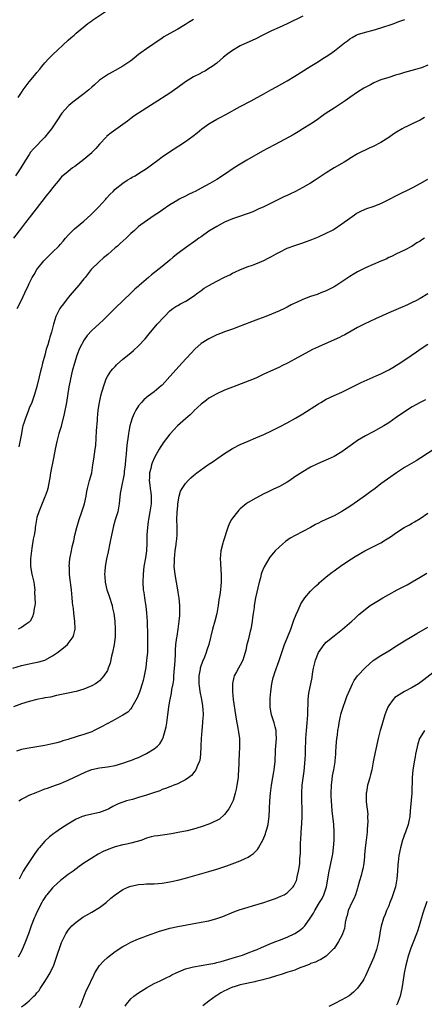
# Model space of a CAD drawing. Units: inches. Extents: x 2610000 to 2613000, y 1479000 to 1482000.
# Drawn here: x 2610261 to 2610364, y 1480295 to 1480547 of the extents above; entities that cross this region are included whole.
import ezdxf

# ---------------------------------------------------------------- set-up
doc = ezdxf.new("R2010")
doc.units = ezdxf.units.IN
doc.header["$MEASUREMENT"] = 0
doc.layers.add('LD26101479_10ft', color=60, linetype='Continuous')

msp = doc.modelspace()

# ---------------------------------------------------------------- linework, layer by layer
at = {"layer": 'LD26101479_10ft'}
for points, elevation in [([(2610260.21, 1480527), (2610261, 1480528.33), (2610261.43, 1480529), (2610263, 1480531.06), (2610264.83, 1480533.17), (2610265, 1480533.41), (2610265.74, 1480534.26), (2610266.28, 1480535), (2610267, 1480535.88), (2610268.06, 1480537), (2610269, 1480537.97), (2610273, 1480541.7), (2610273.66, 1480542.34), (2610274.47, 1480543), (2610275, 1480543.49), (2610278.02, 1480545.98), (2610279, 1480546.63), (2610279.21, 1480546.79), (2610282.79, 1480549.21)], 11000), ([(2610333, 1480547.85), (2610329, 1480545.9), (2610326.93, 1480544.93), (2610325, 1480544.05), (2610322.81, 1480543), (2610321, 1480542.07), (2610317, 1480540.23), (2610315, 1480539.1), (2610313.79, 1480538.21), (2610312.68, 1480537.32), (2610311, 1480535.83), (2610309.85, 1480535), (2610309, 1480534.41), (2610308.14, 1480533.86), (2610307, 1480533.33), (2610306.79, 1480533.21), (2610305, 1480532.29), (2610303, 1480531.06), (2610301, 1480529.56), (2610300.21, 1480529), (2610299, 1480528.11), (2610295, 1480525.61), (2610294.07, 1480525), (2610291, 1480523.06), (2610289.77, 1480522.23), (2610289, 1480521.66), (2610288.18, 1480521), (2610287, 1480520.12), (2610284, 1480518), (2610282.89, 1480517.11), (2610282.78, 1480517), (2610281, 1480515.1), (2610280.02, 1480513.98), (2610279.14, 1480513), (2610279, 1480512.86), (2610277, 1480511.16), (2610274.65, 1480509.35), (2610274.12, 1480509), (2610273, 1480508.13), (2610271.62, 1480507), (2610271.3, 1480506.7), (2610271, 1480506.37), (2610270.41, 1480505.59), (2610269.9, 1480505), (2610269, 1480503.9), (2610268.3, 1480503), (2610267.72, 1480502.28), (2610267, 1480501.45), (2610266.82, 1480501.18), (2610263.6, 1480497), (2610263, 1480496.25), (2610262.08, 1480495), (2610261, 1480493.69), (2610259, 1480491.07)], 11020), ([(2610305.01, 1480546.99), (2610303.74, 1480546.26), (2610303, 1480545.72), (2610302.53, 1480545.47), (2610301, 1480544.48), (2610299, 1480543.41), (2610297.47, 1480542.53), (2610297, 1480542.23), (2610293, 1480539.5), (2610291.56, 1480538.44), (2610291, 1480538), (2610290.42, 1480537.58), (2610289.74, 1480537), (2610289, 1480536.44), (2610287, 1480535.04), (2610285, 1480533.94), (2610284.38, 1480533.62), (2610283.32, 1480533), (2610283, 1480532.83), (2610281, 1480531.45), (2610279.69, 1480530.31), (2610279, 1480529.67), (2610278.26, 1480529), (2610277, 1480527.95), (2610274.19, 1480525.81), (2610273.17, 1480525), (2610273, 1480524.84), (2610271.36, 1480523), (2610271, 1480522.51), (2610270.42, 1480521.59), (2610268.69, 1480519), (2610267.97, 1480518.03), (2610267, 1480516.88), (2610264.09, 1480513.91), (2610263.38, 1480513), (2610263, 1480512.48), (2610262.04, 1480511), (2610260.87, 1480509), (2610259.49, 1480507)], 11010), ([(2610259.97, 1480473), (2610261, 1480475.2), (2610261.92, 1480477), (2610262.79, 1480479), (2610263, 1480479.45), (2610263.76, 1480481), (2610264.24, 1480481.76), (2610264.98, 1480483), (2610266.77, 1480485.24), (2610267.75, 1480486.25), (2610269, 1480487.46), (2610270.55, 1480489), (2610271, 1480489.48), (2610271.71, 1480490.29), (2610272.3, 1480491), (2610273, 1480491.77), (2610274.21, 1480493), (2610274.62, 1480493.38), (2610277, 1480495.39), (2610278.77, 1480497), (2610280.75, 1480499), (2610282.59, 1480501), (2610282.77, 1480501.23), (2610283.71, 1480502.29), (2610284.46, 1480503), (2610285, 1480503.54), (2610286.92, 1480505.08), (2610288.11, 1480505.89), (2610289, 1480506.37), (2610289.38, 1480506.62), (2610290.08, 1480507), (2610291, 1480507.55), (2610293, 1480508.87), (2610295.9, 1480511), (2610297, 1480511.83), (2610298.86, 1480513.14), (2610300.07, 1480513.93), (2610301.3, 1480514.7), (2610303, 1480515.8), (2610304.86, 1480517.14), (2610306.01, 1480517.99), (2610307.21, 1480519), (2610309, 1480520.27), (2610311, 1480521.45), (2610312.04, 1480521.96), (2610313, 1480522.49), (2610313.34, 1480522.66), (2610317, 1480524.71), (2610319.81, 1480526.19), (2610323, 1480527.99), (2610324.82, 1480529), (2610326.25, 1480529.75), (2610329, 1480531.28), (2610331, 1480532.47), (2610334.84, 1480535), (2610337, 1480536.28), (2610338.14, 1480537), (2610339, 1480537.52), (2610339.88, 1480538.12), (2610341.09, 1480539), (2610343.68, 1480541), (2610344.45, 1480541.55), (2610345, 1480542.02), (2610345.61, 1480542.39), (2610346.64, 1480543), (2610347, 1480543.17), (2610349, 1480543.76), (2610351, 1480544.27), (2610353, 1480544.88), (2610356.08, 1480545.92), (2610357.56, 1480546.44), (2610359.06, 1480547)], 11030), ([(2610365, 1480535.32), (2610363.34, 1480534.66), (2610363, 1480534.55), (2610361.81, 1480534.19), (2610359, 1480533.4), (2610357.71, 1480533), (2610356.71, 1480532.71), (2610355, 1480532.18), (2610353, 1480531.51), (2610351.21, 1480530.79), (2610350.29, 1480530.29), (2610348.57, 1480529.43), (2610347, 1480528.42), (2610345, 1480527.05), (2610343.81, 1480526.19), (2610341, 1480524.32), (2610338.98, 1480523), (2610337.81, 1480522.19), (2610336.66, 1480521.34), (2610335, 1480520.22), (2610333, 1480518.97), (2610331.77, 1480518.23), (2610330.51, 1480517.49), (2610328.29, 1480516.29), (2610325.97, 1480515), (2610324, 1480514), (2610322.7, 1480513.3), (2610318.7, 1480511), (2610317, 1480509.98), (2610315.45, 1480509), (2610313, 1480507.35), (2610311, 1480506.08), (2610309.19, 1480505), (2610307, 1480503.81), (2610305.47, 1480503), (2610305, 1480502.76), (2610303.79, 1480502.21), (2610303, 1480501.8), (2610301.38, 1480501), (2610301, 1480500.79), (2610299, 1480499.57), (2610297, 1480498.2), (2610296.3, 1480497.7), (2610295, 1480496.79), (2610291.54, 1480494.46), (2610291, 1480494.02), (2610290.46, 1480493.54), (2610289.91, 1480493), (2610289, 1480492.19), (2610287.83, 1480491), (2610286.31, 1480489.69), (2610285.56, 1480489), (2610285, 1480488.52), (2610283.14, 1480486.86), (2610282.03, 1480485.97), (2610280.87, 1480485), (2610278.87, 1480483), (2610278.05, 1480481.95), (2610277.29, 1480481), (2610277, 1480480.61), (2610275.72, 1480479), (2610274.04, 1480477), (2610273, 1480475.82), (2610271.74, 1480474.26), (2610271, 1480473.25), (2610270.84, 1480473), (2610269.84, 1480471), (2610269.31, 1480469.31), (2610269.2, 1480469), (2610268.69, 1480467), (2610268.28, 1480465.72), (2610268.11, 1480465), (2610267.74, 1480463.74), (2610267.38, 1480462.62), (2610267, 1480461.11), (2610266.44, 1480459), (2610266.15, 1480457.85), (2610265.91, 1480457), (2610265.54, 1480455.54), (2610264.97, 1480453.03), (2610264.38, 1480451), (2610263.65, 1480449), (2610263, 1480447.5), (2610262.73, 1480446.73), (2610262.03, 1480445), (2610261.65, 1480443.65), (2610261.42, 1480443), (2610261.33, 1480442.67), (2610261, 1480441.07), (2610260.38, 1480437.62)], 11040), ([(2610364.11, 1480521.89), (2610363, 1480521.25), (2610361, 1480520.25), (2610359.58, 1480519.58), (2610359, 1480519.32), (2610358.39, 1480519), (2610357, 1480518.18), (2610356.28, 1480517.72), (2610355, 1480516.8), (2610353, 1480515.52), (2610351, 1480514.48), (2610349.98, 1480514.02), (2610347, 1480512.6), (2610345, 1480511.42), (2610344.39, 1480511), (2610343.55, 1480510.45), (2610343, 1480510.15), (2610341, 1480508.99), (2610339, 1480507.75), (2610336.17, 1480505.83), (2610335, 1480505.1), (2610333, 1480503.98), (2610331.14, 1480503), (2610329.71, 1480502.29), (2610329, 1480501.95), (2610328.34, 1480501.66), (2610323, 1480499.06), (2610321.58, 1480498.42), (2610320.2, 1480497.8), (2610319, 1480497.35), (2610318.76, 1480497.24), (2610316.52, 1480496.52), (2610315, 1480496), (2610313, 1480495.16), (2610311, 1480494.04), (2610309, 1480492.78), (2610307, 1480491.41), (2610306.43, 1480491), (2610305.61, 1480490.39), (2610303, 1480488.59), (2610301, 1480487.12), (2610299.83, 1480486.17), (2610299, 1480485.43), (2610297, 1480483.76), (2610294.32, 1480481.68), (2610293.52, 1480481), (2610291.11, 1480478.89), (2610291, 1480478.77), (2610290.06, 1480477.94), (2610289.1, 1480477), (2610285, 1480473.14), (2610281.95, 1480470.05), (2610281, 1480469.21), (2610279, 1480467.36), (2610277.87, 1480466.13), (2610277.03, 1480465), (2610275.97, 1480463), (2610275.67, 1480462.33), (2610275.19, 1480461), (2610274.58, 1480459), (2610274.04, 1480457), (2610273.54, 1480455), (2610273.46, 1480454.54), (2610273.14, 1480453), (2610272.57, 1480449), (2610271.93, 1480446.07), (2610271.23, 1480443.23), (2610271.15, 1480442.85), (2610270.71, 1480441.29), (2610270.62, 1480441), (2610270.07, 1480439), (2610269.66, 1480437), (2610269.25, 1480434.75), (2610268.47, 1480431), (2610268.3, 1480429.7), (2610267.93, 1480427.93), (2610267.79, 1480427), (2610267.61, 1480426.39), (2610267.1, 1480425), (2610267, 1480424.8), (2610265.46, 1480421), (2610265, 1480419.53), (2610264.86, 1480419), (2610264.57, 1480417), (2610264.51, 1480416.51), (2610264.27, 1480415), (2610264.03, 1480413.97), (2610263.71, 1480411.71), (2610263.58, 1480411), (2610263.36, 1480409), (2610263.38, 1480407), (2610263.72, 1480405), (2610264.16, 1480403), (2610264.36, 1480401.64), (2610264.42, 1480401), (2610264.39, 1480400.39), (2610264.49, 1480399), (2610264.5, 1480397.5), (2610264.42, 1480397), (2610264.25, 1480396.25), (2610264.14, 1480395), (2610263.88, 1480394.12), (2610263.23, 1480393), (2610263, 1480392.74), (2610262.22, 1480392.22), (2610261, 1480391.36), (2610260.22, 1480391)], 11050), ([(2610258.79, 1480381), (2610261, 1480381.63), (2610263, 1480382.07), (2610263.78, 1480382.22), (2610265.44, 1480382.56), (2610267, 1480383.04), (2610269, 1480384.12), (2610270.24, 1480385), (2610271.82, 1480386.18), (2610272.78, 1480387), (2610273, 1480387.26), (2610274.25, 1480389), (2610274.43, 1480389.57), (2610274.75, 1480391), (2610274.71, 1480393), (2610274.45, 1480395), (2610274.33, 1480396.33), (2610274.21, 1480397), (2610274.1, 1480397.9), (2610274.04, 1480399), (2610273.85, 1480401), (2610273.7, 1480402.3), (2610273.56, 1480403), (2610273.46, 1480403.46), (2610273.31, 1480405), (2610273.29, 1480406.71), (2610273.26, 1480407), (2610273.44, 1480409), (2610273.8, 1480411), (2610274.01, 1480412.01), (2610274.25, 1480413), (2610274.42, 1480413.58), (2610274.7, 1480415), (2610275.16, 1480417), (2610275.77, 1480419), (2610276.5, 1480421), (2610277.15, 1480423), (2610277.58, 1480425), (2610277.78, 1480426.22), (2610277.94, 1480427), (2610278.3, 1480428.3), (2610278.46, 1480429), (2610279.01, 1480431.01), (2610279.31, 1480433), (2610279.51, 1480434.49), (2610279.9, 1480437), (2610280.03, 1480437.97), (2610280.24, 1480441.76), (2610280.47, 1480444.47), (2610280.5, 1480445), (2610280.68, 1480447), (2610280.96, 1480449), (2610281.32, 1480450.68), (2610281.62, 1480451.62), (2610282.24, 1480453.76), (2610282.71, 1480455), (2610283, 1480455.6), (2610283.91, 1480457), (2610284.38, 1480457.62), (2610285, 1480458.22), (2610285.37, 1480458.63), (2610287, 1480460.02), (2610289, 1480461.68), (2610289.71, 1480462.29), (2610291, 1480463.46), (2610292.7, 1480465.3), (2610294.06, 1480467), (2610295, 1480468.12), (2610295.76, 1480469), (2610296.36, 1480469.64), (2610297, 1480470.39), (2610297.58, 1480471), (2610299, 1480472.4), (2610299.77, 1480473), (2610300.49, 1480473.51), (2610301, 1480473.82), (2610301.75, 1480474.25), (2610303.06, 1480474.94), (2610305, 1480476.18), (2610306.14, 1480477), (2610306.62, 1480477.38), (2610307, 1480477.65), (2610307.8, 1480478.2), (2610309, 1480478.92), (2610311, 1480480.02), (2610313, 1480481.05), (2610314.32, 1480481.68), (2610315, 1480482.04), (2610315.64, 1480482.36), (2610317.02, 1480482.98), (2610319, 1480483.74), (2610320.1, 1480484.1), (2610321, 1480484.44), (2610323, 1480485.29), (2610324.12, 1480485.88), (2610325, 1480486.35), (2610326.17, 1480487), (2610327, 1480487.48), (2610329, 1480488.44), (2610331, 1480489.19), (2610333, 1480489.86), (2610335.3, 1480490.7), (2610337, 1480491.39), (2610339, 1480492.27), (2610340.44, 1480493), (2610340.8, 1480493.2), (2610341, 1480493.33), (2610343, 1480494.69), (2610345, 1480496.18), (2610346.19, 1480497), (2610346.69, 1480497.31), (2610347, 1480497.48), (2610348, 1480498), (2610349.41, 1480498.59), (2610351, 1480499.16), (2610353, 1480499.93), (2610355, 1480500.89), (2610357, 1480501.97), (2610361, 1480503.95), (2610363.04, 1480505), (2610365, 1480506.16)], 11060), ([(2610364.12, 1480491), (2610363.44, 1480490.56), (2610363, 1480490.25), (2610362.2, 1480489.8), (2610361, 1480489.02), (2610359, 1480487.93), (2610357, 1480487.02), (2610355.66, 1480486.34), (2610355, 1480486.06), (2610354.33, 1480485.67), (2610353, 1480485.12), (2610349, 1480483.4), (2610348.19, 1480483), (2610347, 1480482.38), (2610346.14, 1480481.86), (2610345, 1480481.2), (2610341.68, 1480479), (2610341, 1480478.57), (2610339.98, 1480478.02), (2610339, 1480477.55), (2610337.61, 1480477), (2610336.63, 1480476.63), (2610335, 1480476.06), (2610333.46, 1480475.46), (2610333, 1480475.3), (2610331.4, 1480474.6), (2610331, 1480474.38), (2610330.06, 1480473.94), (2610329, 1480473.33), (2610328.33, 1480473), (2610327, 1480472.39), (2610325, 1480471.56), (2610323.54, 1480471), (2610321.67, 1480470.33), (2610321, 1480470.08), (2610317, 1480468.5), (2610315, 1480467.78), (2610313, 1480467.09), (2610311.53, 1480466.47), (2610311, 1480466.26), (2610309, 1480465.29), (2610308.51, 1480465), (2610307, 1480464.03), (2610305.38, 1480462.62), (2610304.4, 1480461.6), (2610302.06, 1480459), (2610300.59, 1480457.41), (2610299, 1480455.62), (2610297, 1480453.43), (2610296.78, 1480453.22), (2610295, 1480451.74), (2610293.42, 1480450.58), (2610293, 1480450.24), (2610292.36, 1480449.64), (2610291.72, 1480449), (2610291, 1480448.14), (2610290.26, 1480447), (2610289.83, 1480446.17), (2610289.33, 1480445), (2610289, 1480443.86), (2610288.78, 1480443), (2610288.47, 1480441.53), (2610288.4, 1480441), (2610288.34, 1480440.34), (2610287.95, 1480438.05), (2610287.8, 1480435.8), (2610287.72, 1480435), (2610287.68, 1480434.32), (2610287.55, 1480433), (2610287.33, 1480431.33), (2610287.29, 1480430.71), (2610286.5, 1480427), (2610286.32, 1480425.68), (2610286.05, 1480423), (2610285.64, 1480421), (2610285, 1480418.92), (2610284.56, 1480417.44), (2610284.46, 1480417), (2610284.02, 1480415), (2610283.65, 1480413), (2610283.21, 1480410.79), (2610282.82, 1480409), (2610282.46, 1480407), (2610282.32, 1480405.68), (2610282.28, 1480405), (2610282.35, 1480404.35), (2610282.4, 1480403), (2610282.86, 1480401), (2610283, 1480400.56), (2610283.43, 1480399.43), (2610284.19, 1480397), (2610284.32, 1480396.32), (2610284.65, 1480395), (2610284.91, 1480393), (2610285.01, 1480391), (2610284.96, 1480389), (2610284.72, 1480387), (2610284.33, 1480385), (2610284.09, 1480384.09), (2610283.72, 1480382.28), (2610283.25, 1480381), (2610283, 1480380.38), (2610282.1, 1480379), (2610281.62, 1480378.38), (2610281, 1480377.74), (2610280.6, 1480377.4), (2610279.98, 1480377), (2610279, 1480376.42), (2610277, 1480375.61), (2610275, 1480375.04), (2610273, 1480374.6), (2610271.71, 1480374.29), (2610270, 1480374), (2610268.42, 1480373.58), (2610267, 1480373.35), (2610266.72, 1480373.28), (2610264.96, 1480372.96), (2610263, 1480372.48), (2610261, 1480371.88), (2610259, 1480371.12)], 11070), ([(2610365, 1480476.81), (2610363, 1480475.58), (2610361.92, 1480475), (2610361, 1480474.53), (2610359.94, 1480474.06), (2610359, 1480473.62), (2610358.55, 1480473.45), (2610355, 1480471.9), (2610351.62, 1480470.38), (2610348.67, 1480469), (2610347, 1480468.13), (2610343.71, 1480466.29), (2610343, 1480465.92), (2610342.39, 1480465.61), (2610341, 1480464.97), (2610337, 1480463.26), (2610335.47, 1480462.53), (2610331, 1480460.02), (2610329.05, 1480459), (2610327.64, 1480458.36), (2610327, 1480458.04), (2610323, 1480456.21), (2610321, 1480455.24), (2610319.44, 1480454.56), (2610315, 1480452.92), (2610313, 1480452.12), (2610311, 1480451.21), (2610309, 1480450.07), (2610308.4, 1480449.61), (2610307, 1480448.57), (2610305.16, 1480446.84), (2610305, 1480446.71), (2610304.17, 1480445.83), (2610303, 1480444.81), (2610300.97, 1480443), (2610300, 1480442), (2610299, 1480440.9), (2610297.32, 1480438.68), (2610297, 1480438.22), (2610296.52, 1480437.48), (2610296.26, 1480437), (2610295.08, 1480434.92), (2610294.45, 1480433.55), (2610294.29, 1480433), (2610294.12, 1480432.12), (2610293.8, 1480431), (2610293.79, 1480429.79), (2610293.71, 1480429), (2610293.84, 1480427.84), (2610293.92, 1480427), (2610294.09, 1480425.91), (2610294.19, 1480425), (2610294.17, 1480424.17), (2610294.2, 1480423), (2610294.04, 1480422.04), (2610293.9, 1480421), (2610293.52, 1480419), (2610293.47, 1480418.53), (2610293.25, 1480417), (2610293.13, 1480415.13), (2610293.09, 1480413), (2610292.99, 1480411), (2610292.75, 1480409.25), (2610292.36, 1480407), (2610292.12, 1480405), (2610292.07, 1480403), (2610292.2, 1480401), (2610292.33, 1480400.33), (2610292.49, 1480399), (2610292.75, 1480397.25), (2610292.84, 1480396.84), (2610293.04, 1480395.04), (2610293.15, 1480393), (2610293.27, 1480389.27), (2610293.31, 1480386.69), (2610293.23, 1480385), (2610293.05, 1480383), (2610292.81, 1480381.19), (2610292.41, 1480379), (2610292.14, 1480377.86), (2610291.9, 1480377), (2610291.37, 1480375.37), (2610291.2, 1480374.8), (2610290.63, 1480373.37), (2610289.61, 1480371.61), (2610289.3, 1480371), (2610289, 1480370.61), (2610288.27, 1480369.73), (2610287, 1480368.91), (2610286.83, 1480368.83), (2610285, 1480367.8), (2610283.14, 1480366.86), (2610283, 1480366.8), (2610281.87, 1480366.13), (2610279.63, 1480365), (2610279, 1480364.7), (2610277, 1480364), (2610275.55, 1480363.55), (2610275, 1480363.41), (2610273.18, 1480362.82), (2610273, 1480362.75), (2610271.64, 1480362.36), (2610271, 1480362.11), (2610270.1, 1480361.9), (2610269, 1480361.59), (2610268.5, 1480361.5), (2610267, 1480361.2), (2610262.43, 1480360.43), (2610261, 1480360.13), (2610259.78, 1480359.78)], 11080), ([(2610260.39, 1480347), (2610261, 1480347.48), (2610261.88, 1480347.88), (2610263, 1480348.46), (2610264.8, 1480349.2), (2610265, 1480349.27), (2610266.21, 1480349.79), (2610267, 1480350.06), (2610267.69, 1480350.31), (2610269.76, 1480351), (2610271, 1480351.43), (2610271.79, 1480351.79), (2610273, 1480352.3), (2610277.52, 1480354.48), (2610279, 1480355.04), (2610281, 1480355.48), (2610283, 1480355.73), (2610285, 1480356.09), (2610287, 1480356.7), (2610288.7, 1480357.3), (2610289, 1480357.37), (2610290.18, 1480357.82), (2610291, 1480358.12), (2610293, 1480359.12), (2610295, 1480360.37), (2610295.8, 1480361), (2610296.39, 1480361.61), (2610297, 1480362.64), (2610297.14, 1480362.86), (2610297.2, 1480363), (2610297.27, 1480363.27), (2610297.83, 1480365), (2610298.05, 1480365.95), (2610298.22, 1480367), (2610298.51, 1480369), (2610298.75, 1480371), (2610299, 1480372.63), (2610299.06, 1480373), (2610299.42, 1480374.58), (2610299.53, 1480375.53), (2610299.83, 1480377), (2610299.99, 1480378.01), (2610300.04, 1480379), (2610300.2, 1480381), (2610300.22, 1480381.78), (2610300.43, 1480384.43), (2610300.41, 1480385.59), (2610300.55, 1480387), (2610300.81, 1480388.81), (2610300.84, 1480389.16), (2610301.15, 1480391), (2610301.4, 1480393), (2610301.51, 1480394.49), (2610301.53, 1480395), (2610301.51, 1480395.51), (2610301.52, 1480397), (2610301.36, 1480399), (2610301.32, 1480399.32), (2610301.04, 1480401), (2610300.65, 1480403), (2610300.43, 1480404.43), (2610300.31, 1480405), (2610300.13, 1480407), (2610300.14, 1480408.14), (2610300.18, 1480409), (2610300.38, 1480411), (2610300.6, 1480412.6), (2610300.64, 1480413), (2610300.65, 1480413.35), (2610300.83, 1480415), (2610300.84, 1480417.16), (2610300.81, 1480419), (2610300.87, 1480420.87), (2610301, 1480422.56), (2610301.04, 1480423), (2610301.38, 1480425), (2610301.75, 1480426.25), (2610302.16, 1480427), (2610303, 1480428.23), (2610303.65, 1480429), (2610304.34, 1480429.66), (2610305, 1480430.25), (2610305.9, 1480431), (2610308.73, 1480433), (2610310.11, 1480433.89), (2610311, 1480434.52), (2610311.29, 1480434.71), (2610313, 1480435.89), (2610315, 1480437.17), (2610317, 1480438.22), (2610319, 1480439.1), (2610321, 1480439.94), (2610323, 1480440.81), (2610325, 1480441.73), (2610325.84, 1480442.16), (2610327, 1480442.72), (2610329, 1480443.79), (2610331.17, 1480445), (2610333, 1480446.1), (2610337, 1480448.66), (2610337.58, 1480449), (2610339, 1480449.8), (2610341, 1480450.79), (2610343, 1480451.65), (2610345, 1480452.6), (2610345.75, 1480453), (2610347.9, 1480454.1), (2610351, 1480455.42), (2610351.78, 1480455.78), (2610353, 1480456.34), (2610355, 1480457.36), (2610356.03, 1480457.97), (2610357, 1480458.51), (2610357.78, 1480459), (2610360.74, 1480461), (2610362.06, 1480461.94), (2610363.25, 1480462.75), (2610365, 1480463.86)], 11090), ([(2610364.36, 1480449.64), (2610363, 1480448.95), (2610361, 1480447.83), (2610359.24, 1480446.76), (2610356.86, 1480445.14), (2610355, 1480443.78), (2610353.74, 1480443), (2610353, 1480442.56), (2610351, 1480441.5), (2610349, 1480440.4), (2610347, 1480439.21), (2610345.68, 1480438.32), (2610343.91, 1480437), (2610343, 1480436.34), (2610341, 1480435.17), (2610339.52, 1480434.48), (2610338.12, 1480433.89), (2610336.74, 1480433.26), (2610335, 1480432.39), (2610333, 1480431.26), (2610331.62, 1480430.38), (2610331, 1480429.96), (2610329.66, 1480429), (2610329, 1480428.58), (2610327, 1480427.44), (2610325.32, 1480426.68), (2610325, 1480426.51), (2610323.95, 1480426.05), (2610323, 1480425.57), (2610321, 1480424.52), (2610319, 1480423.36), (2610318.5, 1480423), (2610317, 1480421.75), (2610316.61, 1480421.39), (2610316.26, 1480421), (2610315, 1480419.39), (2610314.72, 1480419), (2610314.12, 1480417.88), (2610313.8, 1480417), (2610312.66, 1480413.34), (2610312.56, 1480413), (2610312.04, 1480411), (2610311.87, 1480409), (2610311.95, 1480407.95), (2610312.05, 1480405.95), (2610312.14, 1480405), (2610312.15, 1480404.15), (2610312.12, 1480403), (2610311.99, 1480402.01), (2610311.91, 1480401), (2610311.76, 1480399.76), (2610311.54, 1480398.46), (2610311.36, 1480397), (2610311.03, 1480395), (2610310.47, 1480393), (2610309.86, 1480391), (2610308.96, 1480387), (2610308.45, 1480385.55), (2610308.3, 1480385), (2610307.83, 1480383.83), (2610307.33, 1480382.67), (2610306.8, 1480381.2), (2610306.74, 1480381), (2610306.71, 1480380.71), (2610306.38, 1480379), (2610306.37, 1480377.63), (2610306.4, 1480377), (2610306.46, 1480376.46), (2610306.68, 1480375), (2610307.09, 1480373), (2610307.32, 1480371.32), (2610307.38, 1480371), (2610307.43, 1480370.57), (2610307.48, 1480369), (2610307.37, 1480367.37), (2610307.37, 1480367), (2610307.14, 1480365), (2610306.96, 1480363), (2610306.92, 1480361.08), (2610306.9, 1480360.9), (2610306.84, 1480359), (2610306.63, 1480357.37), (2610306.51, 1480357), (2610306.06, 1480356.06), (2610305.66, 1480355), (2610305.42, 1480354.58), (2610304.51, 1480353.49), (2610303.88, 1480353), (2610303, 1480352.36), (2610301.8, 1480351.8), (2610301, 1480351.39), (2610300.02, 1480351), (2610299.27, 1480350.73), (2610299, 1480350.64), (2610297.84, 1480350.16), (2610297, 1480349.9), (2610296.39, 1480349.61), (2610294.59, 1480349), (2610293, 1480348.49), (2610291, 1480347.88), (2610289.41, 1480347.41), (2610287.89, 1480347), (2610287.2, 1480346.8), (2610287, 1480346.7), (2610285.76, 1480346.24), (2610284.43, 1480345.57), (2610283.36, 1480345), (2610283, 1480344.83), (2610281, 1480344.07), (2610279.82, 1480343.82), (2610279, 1480343.6), (2610277.19, 1480343.19), (2610277, 1480343.14), (2610276.59, 1480343), (2610275.46, 1480342.54), (2610275, 1480342.32), (2610274.15, 1480341.85), (2610272.91, 1480341.09), (2610271, 1480339.83), (2610269.81, 1480339), (2610269.32, 1480338.68), (2610268.2, 1480337.8), (2610267, 1480336.7), (2610265.52, 1480335), (2610265.28, 1480334.72), (2610264.44, 1480333.56), (2610264.08, 1480333), (2610262.02, 1480329.98), (2610261.44, 1480329), (2610261, 1480328.14), (2610260.45, 1480327)], 11100), ([(2610368.06, 1480437.94), (2610363.2, 1480434.8), (2610361.96, 1480434.04), (2610359, 1480432.31), (2610356.96, 1480431), (2610354.63, 1480429.37), (2610353, 1480428.19), (2610351.47, 1480427), (2610350.03, 1480425.97), (2610349, 1480425.2), (2610347, 1480423.74), (2610345, 1480422.32), (2610343, 1480421.04), (2610341, 1480419.99), (2610338.91, 1480419), (2610337.57, 1480418.43), (2610337, 1480418.1), (2610336.25, 1480417.75), (2610335, 1480416.99), (2610333, 1480415.97), (2610331.05, 1480414.95), (2610329.78, 1480414.22), (2610328.61, 1480413.39), (2610327, 1480412.04), (2610325.93, 1480411), (2610325.48, 1480410.52), (2610324.58, 1480409.42), (2610324.3, 1480409), (2610323.08, 1480406.92), (2610322.49, 1480405.51), (2610322.35, 1480405), (2610322.14, 1480404.14), (2610321.81, 1480403), (2610320.94, 1480399), (2610320.58, 1480397), (2610320.54, 1480396.54), (2610320.33, 1480395), (2610320.14, 1480393.86), (2610320.06, 1480393), (2610319.86, 1480391.86), (2610319.68, 1480391), (2610319.54, 1480390.46), (2610319, 1480388.12), (2610318.72, 1480387), (2610318.43, 1480385.57), (2610318.28, 1480385), (2610317.89, 1480383.89), (2610317.63, 1480383), (2610317, 1480381.71), (2610316.56, 1480381), (2610316.07, 1480380.07), (2610315.48, 1480379), (2610315.35, 1480378.65), (2610314.98, 1480377.02), (2610314.99, 1480375), (2610315.22, 1480373), (2610315.77, 1480369), (2610315.94, 1480367.94), (2610316.41, 1480365.59), (2610316.57, 1480364.57), (2610316.78, 1480363), (2610316.83, 1480360.83), (2610316.73, 1480359), (2610316.62, 1480357.38), (2610316.62, 1480356.62), (2610316.56, 1480355), (2610316.45, 1480353.55), (2610316.43, 1480353), (2610316.13, 1480351), (2610315.95, 1480350.05), (2610315.71, 1480349), (2610315.15, 1480347.15), (2610315.09, 1480346.91), (2610314.44, 1480345.56), (2610314.05, 1480345), (2610313, 1480343.57), (2610311.68, 1480342.32), (2610311, 1480341.96), (2610309, 1480341.05), (2610307, 1480340.36), (2610305, 1480339.78), (2610303.39, 1480339.39), (2610301.11, 1480338.89), (2610299.44, 1480338.56), (2610297.68, 1480338.32), (2610295.89, 1480338.11), (2610295, 1480337.98), (2610294.22, 1480337.78), (2610293, 1480337.44), (2610291.8, 1480337), (2610291, 1480336.73), (2610290.65, 1480336.65), (2610289, 1480336.17), (2610287.97, 1480335.97), (2610287, 1480335.73), (2610285, 1480335.23), (2610284.32, 1480335), (2610283.36, 1480334.64), (2610281.97, 1480334.03), (2610280.66, 1480333.34), (2610279, 1480332.39), (2610277, 1480331.1), (2610275.79, 1480330.21), (2610274.24, 1480329), (2610273, 1480328.15), (2610271, 1480326.61), (2610269.25, 1480325), (2610269, 1480324.74), (2610267.5, 1480323), (2610267.28, 1480322.72), (2610267, 1480322.32), (2610266.5, 1480321.5), (2610266.26, 1480321), (2610265, 1480318.53), (2610264.52, 1480317.48), (2610264.31, 1480317), (2610263.53, 1480315), (2610262.82, 1480313), (2610262.03, 1480311), (2610261, 1480308.58), (2610260.19, 1480307)], 11110), ([(2610261, 1480294.28), (2610262.01, 1480295), (2610263, 1480295.83), (2610264.19, 1480297), (2610264.64, 1480297.36), (2610265, 1480297.88), (2610265.52, 1480298.48), (2610265.81, 1480299), (2610267, 1480300.77), (2610267.85, 1480302.15), (2610268.36, 1480303), (2610269.34, 1480305), (2610269.74, 1480306.26), (2610270.03, 1480307), (2610270.52, 1480308.52), (2610270.64, 1480309), (2610271.25, 1480310.75), (2610271.78, 1480311.78), (2610272.38, 1480313), (2610273, 1480313.9), (2610273.48, 1480314.53), (2610273.91, 1480315), (2610275, 1480315.99), (2610276.41, 1480317), (2610276.77, 1480317.23), (2610279, 1480318.52), (2610281, 1480319.76), (2610282.7, 1480321), (2610283.92, 1480322.08), (2610285, 1480323), (2610287, 1480324.32), (2610288.48, 1480325), (2610289, 1480325.2), (2610291, 1480325.64), (2610292.29, 1480325.71), (2610293, 1480325.78), (2610295, 1480325.82), (2610297, 1480325.98), (2610299, 1480326.29), (2610301, 1480326.72), (2610303, 1480327.24), (2610309, 1480328.92), (2610311, 1480329.51), (2610313.6, 1480330.4), (2610317, 1480331.65), (2610318.29, 1480332.29), (2610319, 1480332.61), (2610319.58, 1480333), (2610320.41, 1480333.59), (2610321.39, 1480334.61), (2610321.67, 1480335), (2610322.88, 1480337.12), (2610323.44, 1480338.56), (2610323.58, 1480339), (2610323.76, 1480339.76), (2610324.1, 1480341), (2610324.24, 1480341.76), (2610324.42, 1480343), (2610324.52, 1480345), (2610324.56, 1480347), (2610324.7, 1480349), (2610325.01, 1480351), (2610325.37, 1480353), (2610325.58, 1480354.42), (2610325.69, 1480355), (2610325.76, 1480355.76), (2610325.91, 1480357), (2610325.93, 1480357.93), (2610326.03, 1480359), (2610326.04, 1480360.04), (2610326.12, 1480361), (2610326.23, 1480363), (2610326.22, 1480364.22), (2610326.17, 1480365), (2610325.95, 1480365.95), (2610325.67, 1480367), (2610325.02, 1480369), (2610324.68, 1480371), (2610324.67, 1480373), (2610324.69, 1480373.31), (2610324.84, 1480375), (2610325.1, 1480377), (2610325.45, 1480378.55), (2610325.57, 1480379), (2610325.88, 1480379.88), (2610326.92, 1480382.92), (2610327.6, 1480385), (2610327.96, 1480386.04), (2610328.32, 1480387), (2610329, 1480388.64), (2610329.93, 1480391), (2610330.73, 1480393.27), (2610331.27, 1480394.73), (2610331.81, 1480395.81), (2610332.34, 1480397), (2610332.52, 1480397.48), (2610333, 1480398.23), (2610333.55, 1480399), (2610335, 1480400.71), (2610336.14, 1480401.86), (2610337, 1480402.59), (2610337.2, 1480402.8), (2610339, 1480404.33), (2610340.47, 1480405.53), (2610341, 1480405.93), (2610343, 1480407.37), (2610345.49, 1480409), (2610346.42, 1480409.58), (2610348.86, 1480411), (2610352.92, 1480413.08), (2610354.18, 1480413.82), (2610355.4, 1480414.6), (2610357, 1480415.74), (2610358.97, 1480417), (2610360.31, 1480417.69), (2610361, 1480418.1), (2610361.59, 1480418.41), (2610363, 1480419.27), (2610365, 1480420.62)], 11120), ([(2610275.87, 1480294.13), (2610276.27, 1480295), (2610277.59, 1480298.41), (2610277.91, 1480299), (2610279.55, 1480302.45), (2610279.84, 1480303), (2610281, 1480304.92), (2610281.06, 1480305), (2610282.01, 1480305.99), (2610283.04, 1480306.96), (2610285, 1480308.44), (2610287, 1480309.74), (2610287.8, 1480310.2), (2610289, 1480310.83), (2610291, 1480311.72), (2610292.13, 1480312.13), (2610293, 1480312.47), (2610294.46, 1480313), (2610296.35, 1480313.65), (2610297.89, 1480314.11), (2610299, 1480314.41), (2610301, 1480314.88), (2610303.31, 1480315.31), (2610307, 1480315.95), (2610309, 1480316.35), (2610311, 1480316.88), (2610312.56, 1480317.44), (2610315.35, 1480318.65), (2610317, 1480319.24), (2610317.33, 1480319.33), (2610319, 1480319.84), (2610320.15, 1480320.15), (2610322.99, 1480320.99), (2610324.51, 1480321.49), (2610325.98, 1480322.02), (2610327.39, 1480322.61), (2610328.19, 1480323), (2610329, 1480323.48), (2610330.52, 1480325), (2610330.73, 1480325.27), (2610331, 1480325.76), (2610331.35, 1480326.65), (2610331.46, 1480327), (2610331.58, 1480327.58), (2610331.93, 1480329), (2610332.09, 1480329.91), (2610332.22, 1480331), (2610332.28, 1480332.28), (2610332.41, 1480333.59), (2610332.44, 1480336.44), (2610332.47, 1480337), (2610332.6, 1480339), (2610332.79, 1480341.21), (2610332.86, 1480343), (2610332.81, 1480345), (2610332.73, 1480347), (2610332.72, 1480349), (2610332.87, 1480351), (2610333.35, 1480354.65), (2610333.6, 1480357.6), (2610333.67, 1480359), (2610333.72, 1480359.72), (2610333.81, 1480363), (2610333.95, 1480365), (2610334.15, 1480367), (2610334.3, 1480369), (2610334.31, 1480369.69), (2610334.4, 1480372.4), (2610334.39, 1480373), (2610334.57, 1480374.57), (2610334.6, 1480375), (2610335.01, 1480377), (2610335.37, 1480378.63), (2610335.5, 1480379.5), (2610335.77, 1480381), (2610336.24, 1480383), (2610337.05, 1480385), (2610337.83, 1480386.17), (2610338.49, 1480387), (2610339, 1480387.6), (2610341, 1480389.27), (2610343.18, 1480391), (2610345.52, 1480393), (2610346.27, 1480393.73), (2610347.32, 1480394.68), (2610347.71, 1480395), (2610349, 1480396.09), (2610350.26, 1480397), (2610351.92, 1480398.08), (2610353.5, 1480399), (2610355, 1480399.85), (2610357.1, 1480401), (2610359.67, 1480402.33), (2610361, 1480403.07), (2610363, 1480404.23), (2610364.7, 1480405.3)], 11130), ([(2610287.55, 1480294.45), (2610287.9, 1480295), (2610289, 1480296.34), (2610289.75, 1480297), (2610291, 1480297.93), (2610291.68, 1480298.32), (2610293, 1480299.16), (2610295, 1480300.26), (2610296.47, 1480301), (2610298.18, 1480301.82), (2610299, 1480302.17), (2610299.53, 1480302.47), (2610300.62, 1480303), (2610303, 1480304), (2610304.36, 1480304.36), (2610305, 1480304.57), (2610307, 1480304.92), (2610309, 1480305.23), (2610310.49, 1480305.51), (2610311, 1480305.63), (2610312.09, 1480305.91), (2610315.78, 1480307), (2610317.57, 1480307.57), (2610319, 1480308.09), (2610320.78, 1480308.78), (2610321.3, 1480309), (2610322.47, 1480309.53), (2610325, 1480310.6), (2610326.06, 1480311), (2610327, 1480311.39), (2610329, 1480312.16), (2610331, 1480313.05), (2610332.15, 1480313.85), (2610333, 1480314.49), (2610333.26, 1480314.74), (2610333.48, 1480315), (2610334.92, 1480317), (2610335.74, 1480318.26), (2610336.1, 1480319), (2610337, 1480320.56), (2610337.29, 1480321), (2610337.94, 1480322.06), (2610338.4, 1480323), (2610339.03, 1480325), (2610339.74, 1480329), (2610340.18, 1480331), (2610340.6, 1480333), (2610340.66, 1480333.34), (2610340.88, 1480335), (2610341, 1480337), (2610341.01, 1480339), (2610340.9, 1480341), (2610340.5, 1480344.5), (2610340.3, 1480347), (2610340.26, 1480348.26), (2610340.26, 1480349), (2610340.34, 1480351), (2610340.53, 1480352.52), (2610340.6, 1480353.4), (2610340.9, 1480355), (2610341.24, 1480357), (2610341.26, 1480357.26), (2610341.44, 1480359), (2610341.44, 1480359.44), (2610341.56, 1480361), (2610341.74, 1480363), (2610341.87, 1480363.87), (2610342, 1480365), (2610342.22, 1480366.22), (2610342.31, 1480367), (2610342.66, 1480368.66), (2610342.71, 1480369), (2610342.76, 1480369.24), (2610343.22, 1480370.78), (2610344.04, 1480373), (2610344.29, 1480373.71), (2610345, 1480375.46), (2610345.72, 1480377), (2610346.15, 1480377.85), (2610347, 1480379.02), (2610349, 1480381.16), (2610351.03, 1480382.97), (2610353, 1480384.26), (2610355, 1480385.44), (2610357, 1480386.69), (2610359, 1480387.97), (2610360.88, 1480389.12), (2610362.14, 1480389.86), (2610365, 1480391.46)], 11140), ([(2610367, 1480380.42), (2610363.99, 1480378.01), (2610362.6, 1480377), (2610361, 1480376.07), (2610359, 1480375), (2610357, 1480373.77), (2610356.55, 1480373.45), (2610356.12, 1480373), (2610355, 1480371.4), (2610354.76, 1480371), (2610354.26, 1480369.74), (2610354.02, 1480369), (2610353, 1480365.52), (2610352.83, 1480365), (2610352.28, 1480363), (2610351.5, 1480359.5), (2610351, 1480357), (2610350.63, 1480355), (2610350.34, 1480353.66), (2610350.16, 1480353), (2610349.78, 1480351.78), (2610349.58, 1480351), (2610349.25, 1480349.25), (2610349.21, 1480349), (2610349.22, 1480346.78), (2610349.6, 1480343.6), (2610349.57, 1480343), (2610349.6, 1480341.6), (2610349.55, 1480341), (2610349.48, 1480339.48), (2610349.43, 1480339), (2610349.19, 1480337), (2610348.93, 1480335), (2610348.81, 1480333.19), (2610348.77, 1480332.77), (2610348.64, 1480331), (2610348.37, 1480329.63), (2610348.2, 1480329), (2610347.89, 1480327.89), (2610347.48, 1480326.52), (2610347.11, 1480325), (2610347, 1480324.7), (2610346.48, 1480323), (2610346.02, 1480321.98), (2610345.52, 1480321), (2610344.61, 1480319), (2610344.34, 1480317.66), (2610344.12, 1480317), (2610343.87, 1480315.87), (2610343.77, 1480315), (2610343.64, 1480314.36), (2610343.17, 1480313), (2610343, 1480312.6), (2610342.15, 1480311), (2610341, 1480309.26), (2610340.89, 1480309.11), (2610339, 1480307.28), (2610337.59, 1480306.41), (2610337, 1480306.18), (2610336.23, 1480305.77), (2610335, 1480305.37), (2610334.77, 1480305.23), (2610334.16, 1480305), (2610333, 1480304.51), (2610332.25, 1480304.25), (2610331, 1480303.72), (2610329.14, 1480303.14), (2610327.46, 1480302.54), (2610326.23, 1480302.23), (2610324.38, 1480301.62), (2610323, 1480301.28), (2610322.79, 1480301.21), (2610321, 1480300.75), (2610320.71, 1480300.71), (2610317, 1480299.91), (2610315.42, 1480299.42), (2610315, 1480299.3), (2610314.23, 1480299), (2610313.39, 1480298.61), (2610313, 1480298.38), (2610312.07, 1480297.93), (2610311, 1480297.21), (2610310.86, 1480297.14), (2610309, 1480295.75), (2610307.4, 1480294.6)], 11150), ([(2610364.17, 1480365), (2610363, 1480363.27), (2610362.86, 1480363), (2610362.4, 1480361.6), (2610361.85, 1480359), (2610361.73, 1480358.27), (2610361.49, 1480357), (2610361.15, 1480354.85), (2610360.99, 1480353), (2610360.85, 1480349), (2610360.59, 1480345.41), (2610360.46, 1480344.46), (2610360.34, 1480343), (2610360.15, 1480341.85), (2610359.94, 1480341), (2610359.24, 1480339), (2610359, 1480338.39), (2610358.65, 1480337.35), (2610358.54, 1480337), (2610357.99, 1480335), (2610357.58, 1480333), (2610357.37, 1480331.37), (2610357.27, 1480330.73), (2610357.18, 1480329), (2610357.04, 1480327.04), (2610356.68, 1480325), (2610356.06, 1480323), (2610355.78, 1480322.22), (2610355.29, 1480321), (2610355, 1480320.19), (2610354.45, 1480319), (2610354.04, 1480317.96), (2610353.6, 1480317), (2610353.03, 1480314.97), (2610352.74, 1480313.26), (2610352.72, 1480313), (2610352.35, 1480311), (2610351.82, 1480309), (2610351.13, 1480307), (2610350.5, 1480305.5), (2610349, 1480302.21), (2610348.6, 1480301.4), (2610348.35, 1480301), (2610347, 1480299.07), (2610345.97, 1480298.03), (2610344.84, 1480297.16), (2610343, 1480296.07), (2610341, 1480295.04), (2610339.63, 1480294.37)], 11160), ([(2610364.71, 1480321.29), (2610363.68, 1480318.32), (2610362.76, 1480315), (2610362.35, 1480313.65), (2610362.12, 1480313), (2610361.34, 1480311), (2610361, 1480310.21), (2610360.67, 1480309.33), (2610359.88, 1480307), (2610359.72, 1480306.28), (2610359.34, 1480305), (2610358.96, 1480302.96), (2610358.61, 1480300.61), (2610358.34, 1480299), (2610357.89, 1480297), (2610357.12, 1480295), (2610357, 1480294.79)], 11170)]:
    msp.add_lwpolyline(points, dxfattribs=dict(at, elevation=elevation))

doc.saveas('drawing.dxf')
